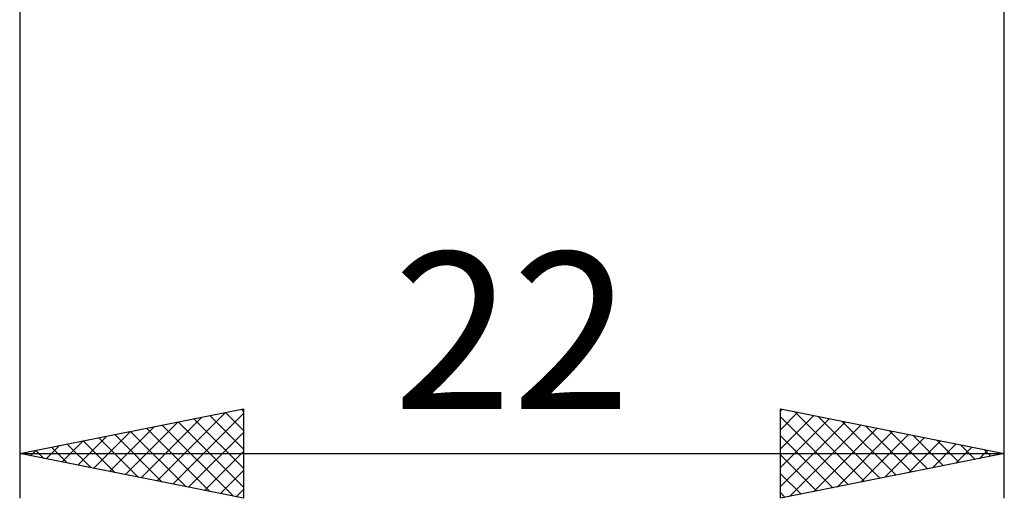
# Model space of a CAD drawing. Units: millimetres. Extents: x -26 to 207, y -41 to 57.
# Drawn here: x 78 to 100, y -18 to -7 of the extents above; entities that cross this region are included whole.
import ezdxf
from ezdxf.enums import TextEntityAlignment as Align

# ---------------------------------------------------------------- set-up
doc = ezdxf.new("R2010")
doc.units = ezdxf.units.MM
doc.header["$LTSCALE"] = 5.8
doc.layers.add('2', color=7, linetype='CONTINUOUS')
doc.styles.get("Standard").update_dxf_attribs({"font": 'Monospac821 BT'})

msp = doc.modelspace()

# ---------------------------------------------------------------- linework, layer by layer
at = {"layer": '2', "color": 7, "linetype": 'CONTINUOUS', "lineweight": 25}
for p, q in [((78, -0.859), (78, -17.578)), ((100, -17.578), (100, -0.859)), ((78, -16.578), (83, -15.579)), ((82.953, -15.588), (83, -15.635)), ((83, -15.579), (83, -17.578)), ((95, -17.578), (95, -15.579)), ((95, -15.579), (100, -16.578)), ((95, -15.621), (95.035, -15.586)), ((80.713, -17.121), (82.069, -15.765)), ((81.066, -17.192), (82.599, -15.659)), ((81.42, -17.262), (83, -15.682)), ((81.893, -15.8), (83, -16.907)), ((82.246, -15.729), (83, -16.483)), ((82.6, -15.659), (83, -16.059)), ((95, -16.045), (95.389, -15.656)), ((95, -16.469), (95.742, -15.727)), ((95, -15.755), (96.519, -17.275)), ((95, -16.893), (96.096, -15.798)), ((95.309, -15.64), (96.873, -17.204)), ((95.84, -15.746), (97.227, -17.133)), ((80.006, -16.98), (81.008, -15.977)), ((80.359, -17.05), (81.539, -15.871)), ((80.832, -16.012), (82.248, -17.428)), ((81.185, -15.941), (82.778, -17.534)), ((81.539, -15.871), (83, -17.332)), ((95, -17.318), (96.449, -15.868)), ((95.204, -17.538), (96.803, -15.939)), ((95.735, -17.432), (97.156, -16.01)), ((96.37, -15.853), (97.58, -17.062)), ((96.9, -15.959), (97.934, -16.992)), ((79.298, -16.838), (79.948, -16.189)), ((79.652, -16.909), (80.478, -16.083)), ((79.771, -16.224), (80.657, -17.11)), ((80.125, -16.154), (81.187, -17.216)), ((80.478, -16.083), (81.718, -17.322)), ((81.773, -17.333), (83, -16.107)), ((95, -16.179), (96.166, -17.345)), ((96.265, -17.326), (97.51, -16.08)), ((96.795, -17.219), (97.863, -16.151)), ((97.326, -17.113), (98.217, -16.222)), ((97.431, -16.065), (98.287, -16.921)), ((97.961, -16.171), (98.641, -16.85)), ((98.491, -16.277), (98.994, -16.78)), ((78.591, -16.697), (78.887, -16.401)), ((78.711, -16.436), (79.066, -16.792)), ((78.945, -16.767), (79.417, -16.295)), ((79.064, -16.366), (79.596, -16.898)), ((79.418, -16.295), (80.127, -17.004)), ((97.856, -17.007), (98.571, -16.293)), ((98.386, -16.901), (98.924, -16.363)), ((98.916, -16.795), (99.278, -16.434)), ((99.022, -16.383), (99.348, -16.709)), ((99.552, -16.489), (99.701, -16.638)), ((78, -16.578), (100, -16.578)), ((83, -17.578), (78, -16.578)), ((78.003, -16.578), (78.005, -16.58)), ((78.238, -16.626), (78.357, -16.507)), ((78.357, -16.507), (78.536, -16.686)), ((82.127, -17.404), (83, -16.531)), ((100, -16.578), (95, -17.578)), ((95, -16.604), (95.812, -17.416)), ((99.447, -16.689), (99.631, -16.505)), ((99.977, -16.583), (99.985, -16.575)), ((82.48, -17.475), (83, -16.955)), ((95, -17.028), (95.459, -17.487)), ((82.834, -17.545), (83, -17.379)), ((95, -17.452), (95.105, -17.557))]:
    msp.add_line(p, q, dxfattribs=at)

# ---------------------------------------------------------------- texts
msp.add_text('22', height=3.5, dxfattribs=at).set_placement((89, -15.579), align=Align.CENTER)

doc.saveas('drawing.dxf')
